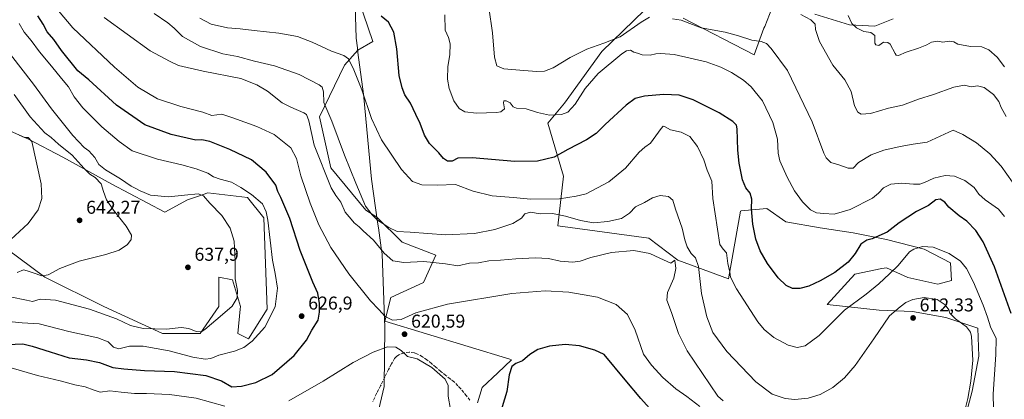
# Model space of a CAD drawing. Units: metres. Extents: x 556394 to 559850, y 4714782 to 4717123.
# Drawn here: x 558435 to 558965, y 4716523 to 4716727 of the extents above; entities that cross this region are included whole.
import ezdxf

# ---------------------------------------------------------------- set-up
doc = ezdxf.new("R2010")
doc.units = ezdxf.units.M
doc.header["$MEASUREMENT"] = 0
doc.linetypes.add('DGN Style 3', pattern=[2.307223, 1.648017, -0.659207])
for name, color, linetype, lineweight in [('Cultivos herbáceos CxS', 92, 'Continuous', 0), ('Cultivos leñosos CxS', 92, 'Continuous', 0), ('Curva de nivel maestra', 30, 'Continuous', 30), ('Curva de nivel normal', 30, 'Continuous', 0), ('Matorral CxS', 135, 'Continuous', 0), ('Municipio', 91, 'Continuous', 13), ('Municipio CxS', 4, 'Continuous', 0), ('Pastizal CxS', 92, 'Continuous', 0), ('Punto de cota en terreno', 7, 'Continuous', 0), ('Rótulo de punto de cota en terreno', 7, 'Continuous', 0), ('Senda', 7, 'DGN Style 3', 0)]:
    doc.layers.add(name, color=color, linetype=linetype, lineweight=lineweight)
doc.styles.add('Style-Arial', font='txt')

# ---------------------------------------------------------------- blocks, each defined once
blk = doc.blocks.new('*U8')
at = {"layer": 'Matorral CxS', "color": 135, "linetype": 'Continuous', "lineweight": 0}
for points in [[(558940.9225, 4716502.7657, 611.2772), (558947.2103, 4716526.8673, 610.0554), (558950.8781, 4716545.7293, 609.1734), (558950.3545, 4716560.9241, 607.9193), (558933.0641, 4716566.6871, 610.8961), (558915.2499, 4716569.8318, 610.795), (558897.2345, 4716570.5038, 607.7774), (558869.3026, 4716573.6427, 602.2874), (558884.2193, 4716589.9872, 600.5596), (558898.6792, 4716592.9186, 602.5336), (558901.1033, 4716593.41, 603.0379), (558912.6303, 4716588.1703, 606.2019), (558928.8731, 4716584.5021, 607.957), (558936.2082, 4716586.5978, 607.3213), (558935.6843, 4716596.0293, 605.7991), (558921.5375, 4716603.3645, 604.557), (558901.1035, 4716608.6047, 600.4244), (558883.2893, 4716612.2731, 597.2772), (558865.4749, 4716614.8927, 596.4707), (558847.0995, 4716618.2098, 598.0386), (558836.8601, 4716625.3641, 598.8794), (558822.9037, 4716623.9693, 601.666), (558822.5257, 4716623.9316, 601.7914), (558816.0744, 4716587.3985, 605.8934), (558788.8405, 4716597.428, 614.1687), (558773.1886, 4716609.2577, 613.3697), (558724.3374, 4716616.0531, 611.148), (558727.3564, 4716642.7561, 601.6339), (558718.9677, 4716671.3023, 595.6998), (558727.9215, 4716681.9562, 592.7804), (558747.99, 4716709.8926, 590.098), (558776.6591, 4716737.829, 585.6299)], [(558791.7097, 4716727.8011, 588.5093), (558830.0175, 4716708.105, 591.3324), (558835.2509, 4716722.3774, 587.4586), (558835.6215, 4716723.3179, 587.1887), (558843.3119, 4716742.8434, 582.2718)], [(558862.6629, 4716729.9479, 582.9451), (558881.2968, 4716724.2171, 580.1922), (558894.9135, 4716723.501, 577.9661), (558904.7542, 4716727.4438, 576.242)]]:
    blk.add_polyline3d(points, dxfattribs=at)
blk = doc.blocks.new('*U20')
at = {"layer": 'Cultivos herbáceos CxS', "color": 92, "linetype": 'Continuous', "lineweight": 0}
for points in [[(558904.7542, 4716727.4438, 576.242), (558894.9135, 4716723.501, 577.9661), (558881.2968, 4716724.2171, 580.1922), (558862.6629, 4716729.9479, 582.9451)], [(558843.3119, 4716742.8434, 582.2718), (558835.6215, 4716723.3179, 587.1887), (558835.2509, 4716722.3774, 587.4586), (558830.0175, 4716708.105, 591.3324), (558791.7097, 4716727.8011, 588.5093)], [(558776.6591, 4716737.829, 585.6299), (558747.99, 4716709.8926, 590.098), (558727.9215, 4716681.9562, 592.7804), (558718.9677, 4716671.3023, 595.6998), (558727.3564, 4716642.7561, 601.6339), (558724.3374, 4716616.0531, 611.148), (558773.1886, 4716609.2577, 613.3697), (558788.8405, 4716597.428, 614.1687), (558816.0744, 4716587.3985, 605.8934), (558822.5257, 4716623.9316, 601.7914), (558822.9037, 4716623.9693, 601.666), (558836.8601, 4716625.3641, 598.8794), (558847.0995, 4716618.2098, 598.0386), (558865.4749, 4716614.8927, 596.4707), (558883.2893, 4716612.2731, 597.2772), (558901.1035, 4716608.6047, 600.4244), (558921.5375, 4716603.3645, 604.557), (558935.6843, 4716596.0293, 605.7991), (558936.2082, 4716586.5978, 607.3213), (558928.8731, 4716584.5021, 607.957), (558912.6303, 4716588.1703, 606.2019), (558901.1033, 4716593.41, 603.0379), (558898.6792, 4716592.9186, 602.5336), (558884.2193, 4716589.9872, 600.5596), (558869.3026, 4716573.6427, 602.2874), (558897.2345, 4716570.5038, 607.7774), (558915.2499, 4716569.8318, 610.795), (558933.0641, 4716566.6871, 610.8961), (558950.3545, 4716560.9241, 607.9193), (558950.8781, 4716545.7293, 609.1734), (558947.2103, 4716526.8673, 610.0554), (558940.9225, 4716502.7657, 611.2772)], [(558681.0422, 4716520.5848, 622.2665), (558683.6619, 4716528.9681, 622.2475), (558692.0457, 4716536.8269, 623.7121), (558699.3629, 4716543.8923, 624.2193), (558698.4815, 4716544.1379, 624.1386), (558631.1209, 4716564.576, 620.2217), (558634.4663, 4716577.347, 618.8009), (558652.0514, 4716585.5257, 617.4136), (558658.595, 4716600.248, 611.8529), (558640.6009, 4716607.2004, 611.148), (558626.9483, 4716620.5837, 609.815), (558620.9715, 4716624.3766, 610.5214), (558602.1599, 4716647.2784, 612.1147), (558596.0261, 4716674.6783, 611.8654), (558609.5219, 4716702.4867, 605.4123), (558616.6625, 4716710.5195, 603.4482), (558624.6535, 4716715.1639, 601.8776), (558614.9313, 4716744.3799, 597.2531)], [(558407.5062, 4716676.7785, 650.1634), (558439.4129, 4716662.7329, 644.3062), (558457.9149, 4716652.9947, 641.6351), (558484.207, 4716638.3874, 637.548), (558512.8202, 4716623.3987, 637.4554), (558524.9765, 4716629.933, 635.2675), (558530.327, 4716631.7823, 634.4425), (558535.8363, 4716633.6867, 633.617), (558557.3501, 4716631.298, 631.0836), (558566.0962, 4716620.2193, 631.6495), (558567.8729, 4716571.0423, 631.2843), (558557.7725, 4716555.1603, 630.6808), (558552.0021, 4716558.0494, 631.4619), (558553.3046, 4716571.0921, 633.9502), (558553.4437, 4716572.4873, 634.2853), (558549.1163, 4716586.9255, 635.4904), (558541.9019, 4716588.3688, 636.7473), (558541.9017, 4716572.4875, 636.0598), (558531.8015, 4716558.0495, 634.9873), (558511.6023, 4716558.05, 634.7659), (558479.8595, 4716572.4887, 636.8717), (558448.1177, 4716588.3705, 640.151), (558420.7055, 4716608.5848, 646.5089)]]:
    blk.add_polyline3d(points, dxfattribs=at)
blk = doc.blocks.new('5PATER')
at = {"layer": 'Cultivos leñosos CxS', "linetype": 'Continuous', "lineweight": 0}
h = blk.add_hatch(color=51, dxfattribs=at)
edge = h.paths.add_edge_path()
edge.add_ellipse((0, 0), major_axis=(-0.11, -0.111), ratio=0.999422, start_angle=0, end_angle=360)

msp = doc.modelspace()

# ---------------------------------------------------------------- linework, layer by layer
at = {"layer": 'Cultivos herbáceos CxS', "color": 92, "linetype": 'Continuous', "lineweight": 0}
for points in [[(558614.9313, 4716744.3799, 597.2531), (558624.6535, 4716715.1639, 601.8776), (558616.6625, 4716710.5195, 603.4482), (558609.5219, 4716702.4867, 605.4123), (558596.0261, 4716674.6783, 611.8654), (558602.1599, 4716647.2784, 612.1147), (558620.9715, 4716624.3766, 610.5214), (558626.9483, 4716620.5837, 609.815), (558640.6009, 4716607.2004, 611.148), (558658.595, 4716600.248, 611.8529), (558652.0514, 4716585.5257, 617.4136), (558634.4663, 4716577.347, 618.8009), (558631.1209, 4716564.576, 620.2217), (558698.4815, 4716544.1379, 624.1386), (558699.3629, 4716543.8923, 624.2193), (558692.0457, 4716536.8269, 623.7121), (558683.6619, 4716528.9681, 622.2475), (558681.0422, 4716520.5848, 622.2665)], [(558843.3119, 4716742.8434, 582.2718), (558835.6215, 4716723.3179, 587.1887), (558835.2509, 4716722.3774, 587.4586), (558830.0175, 4716708.105, 591.3324), (558791.7097, 4716727.8011, 588.5093)], [(558776.6591, 4716737.829, 585.6299), (558747.99, 4716709.8926, 590.098), (558727.9215, 4716681.9562, 592.7804), (558718.9677, 4716671.3023, 595.6998), (558727.3564, 4716642.7561, 601.6339), (558724.3374, 4716616.0531, 611.148), (558773.1886, 4716609.2577, 613.3697), (558788.8405, 4716597.428, 614.1687), (558816.0744, 4716587.3985, 605.8934), (558822.5257, 4716623.9316, 601.7914), (558822.9037, 4716623.9693, 601.666), (558836.8601, 4716625.3641, 598.8794), (558847.0995, 4716618.2098, 598.0386), (558865.4749, 4716614.8927, 596.4707), (558883.2893, 4716612.2731, 597.2772), (558901.1035, 4716608.6047, 600.4244), (558921.5375, 4716603.3645, 604.557), (558935.6843, 4716596.0293, 605.7991), (558936.2082, 4716586.5978, 607.3213), (558928.8731, 4716584.5021, 607.957), (558912.6303, 4716588.1703, 606.2019), (558901.1033, 4716593.41, 603.0379), (558898.6792, 4716592.9186, 602.5336), (558884.2193, 4716589.9872, 600.5596), (558869.3026, 4716573.6427, 602.2874), (558897.2345, 4716570.5038, 607.7774), (558915.2499, 4716569.8318, 610.795), (558933.0641, 4716566.6871, 610.8961), (558950.3545, 4716560.9241, 607.9193), (558950.8781, 4716545.7293, 609.1734), (558947.2103, 4716526.8673, 610.0554), (558940.9225, 4716502.7657, 611.2772)], [(558904.7542, 4716727.4438, 576.242), (558894.9135, 4716723.501, 577.9661), (558881.2968, 4716724.2171, 580.1922), (558862.6629, 4716729.9479, 582.9451)], [(558420.7055, 4716608.5848, 646.5089), (558448.1177, 4716588.3705, 640.151), (558479.8595, 4716572.4887, 636.8717), (558511.6023, 4716558.05, 634.7659), (558531.8015, 4716558.0495, 634.9873), (558541.9017, 4716572.4875, 636.0598), (558541.9019, 4716588.3688, 636.7473), (558549.1163, 4716586.9255, 635.4904), (558553.4437, 4716572.4873, 634.2853), (558553.3046, 4716571.0921, 633.9502), (558552.0021, 4716558.0494, 631.4619), (558557.7725, 4716555.1603, 630.6808), (558567.8729, 4716571.0423, 631.2843), (558566.0962, 4716620.2193, 631.6495), (558557.3501, 4716631.298, 631.0836), (558535.8363, 4716633.6867, 633.617), (558530.327, 4716631.7823, 634.4425), (558524.9765, 4716629.933, 635.2675), (558512.8202, 4716623.3987, 637.4554), (558484.207, 4716638.3874, 637.548), (558457.9149, 4716652.9947, 641.6351), (558439.4129, 4716662.7329, 644.3062), (558407.5062, 4716676.7785, 650.1634)]]:
    msp.add_polyline3d(points, dxfattribs=at)
at = {"layer": 'Curva de nivel maestra', "color": 30, "linetype": 'Continuous', "lineweight": 30, "flags": 128}
for points, elevation in [([(558428.04, 4716552.1401), (558436.36, 4716552.4601), (558441.43, 4716551.1401), (558451.05, 4716548.1801), (558461.26, 4716544.9101), (558470.59, 4716543.7601), (558477.66, 4716542.3401), (558484.86, 4716539.7401), (558490.66, 4716539.0001), (558501.92, 4716538.1301), (558517.92, 4716537.5401), (558534.92, 4716535.4601), (558543.27, 4716532.4301), (558548.92, 4716529.1801), (558554.03, 4716529.7101), (558561.7, 4716531.6201), (558570.47, 4716536.0001), (558582.45, 4716546.0801), (558589.01, 4716554.4701), (558591.82, 4716559.7601), (558595.35, 4716565.2501), (558595.95, 4716569.4001), (558595.98, 4716574.0601), (558595.12, 4716579.6801), (558592.45, 4716585.6401), (558585.64, 4716602.6601), (558580.05, 4716619.9801), (558575.22, 4716631.2701), (558573.68, 4716634.5501), (558572.5, 4716637.9201), (558567.36, 4716644.8001), (558559.4, 4716651.5101), (558547.83, 4716657.1701), (558536.98, 4716661.3601), (558532.76, 4716662.2901), (558529.54, 4716662.1401), (558516.17, 4716665.1801), (558502.1, 4716670.4401), (558486.8, 4716681.0301), (558471.92, 4716694.5401), (558466.02, 4716699.4301), (558457.12, 4716710.3801), (558453.1, 4716716.2801), (558449.39, 4716720.4501), (558447.22, 4716724.6501), (558444.48, 4716729.0401)], 625), ([(558968.24, 4716568.7801), (558959.3, 4716593.8401), (558953.26, 4716607.4401), (558949.24, 4716613.4101), (558944.34, 4716618.5201), (558940.3, 4716621.4401), (558934.67, 4716626.0201), (558932.66, 4716628.7201), (558930.02, 4716630.3601), (558927.81, 4716630.0101), (558923.87, 4716627.0101), (558917.36, 4716623.7601), (558908.01, 4716617.5401), (558901.5, 4716612.5501), (558897.15, 4716610.5301), (558893.46, 4716608.9401), (558890.66, 4716608.3401), (558887.33, 4716606.0201), (558884.35, 4716601.0201), (558880.6, 4716596.3601), (558873.3, 4716590.9001), (558865.53, 4716586.2901), (558859.39, 4716583.5601), (558854.57, 4716582.1901), (558850.58, 4716582.2301), (558847.11, 4716583.8701), (558842.93, 4716587.9101), (558837.09, 4716595.6501), (558833.11, 4716602.5201), (558830.84, 4716608.7701), (558829.2, 4716616.8101), (558828.58, 4716625.1001), (558828.77, 4716630.2601), (558827.75, 4716633.5401), (558825.45, 4716636.4801), (558823.69, 4716640.8201), (558821.82, 4716649.6801), (558821.13, 4716656.7301), (558820.85, 4716668.1401), (558820.41, 4716670.2101), (558818.53, 4716672.1101), (558811.19, 4716676.8801), (558797.2, 4716683.9201), (558789.53, 4716686.3401), (558785.53, 4716686.5701), (558781.2, 4716686.7801), (558770.96, 4716685.8001), (558765.91, 4716684.5701), (558761.03, 4716680.8801), (558749.82, 4716670.5701), (558744.95, 4716665.7501), (558739.74, 4716662.2601), (558729.68, 4716657.0101), (558722.38, 4716652.9201), (558713.42, 4716650.7801), (558701.18, 4716650.6801), (558678.11, 4716652.5301), (558670.45, 4716652.3901), (558667.41, 4716650.8601), (558664.98, 4716650.7501), (558662.77, 4716652.2601), (558660.19, 4716655.2501), (558655.27, 4716660.2401), (558652.55, 4716664.7801), (558650.28, 4716671.0601), (558647.84, 4716675.9401), (558645.02, 4716682.0901), (558641.96, 4716686.5801), (558640.55, 4716690.3501), (558638.95, 4716696.9801), (558637.56, 4716711.2201), (558635.98, 4716720.2901), (558633.14, 4716725.6801), (558629.17, 4716728.9501)], 600), ([(558776.67, 4716514.3401), (558768.89, 4716522.9301), (558760.48, 4716532.9801), (558749.21, 4716546.7001), (558744.27, 4716549.0901), (558735.9, 4716551.4001), (558728.18, 4716552.1301), (558719.82, 4716551.2501), (558713.54, 4716549.3401), (558709.21, 4716546.6401), (558705.21, 4716543.2501), (558701.61, 4716541.7601), (558699.56, 4716540.2201), (558698.14, 4716535.7801), (558696.87, 4716526.6901), (558693.04, 4716514.4501)], 625)]:
    msp.add_lwpolyline(points, dxfattribs=dict(at, elevation=elevation))
at = {"layer": 'Curva de nivel normal', "color": 30, "linetype": 'Continuous', "lineweight": 0, "flags": 128}
for points, elevation in [([(558800.79, 4716518.7301), (558793.79, 4716524.1101), (558787.73, 4716528.2001), (558780.74, 4716534.2401), (558774.66, 4716540.9101), (558770.44, 4716546.9501), (558765.95, 4716559.7201), (558761.72, 4716568.3001), (558755.74, 4716573.5701), (558745.72, 4716577.5101), (558730.29, 4716580.2601), (558717.52, 4716580.9901), (558699.62, 4716579.4701), (558664.89, 4716573.7501), (558647.9, 4716569.1901), (558639.94, 4716565.5001), (558635.39, 4716565.1801), (558631.35, 4716567.1501), (558628.04, 4716570.8301), (558623.39, 4716575.5701), (558611.74, 4716590.0501), (558602.05, 4716604.3801), (558595.75, 4716616.4801), (558591.02, 4716628.1201), (558585.93, 4716642.9301), (558583.56, 4716652.3201), (558580.61, 4716658.0101), (558577.02, 4716660.7801), (558574.23, 4716663.0601), (558571.61, 4716665.1401), (558562.22, 4716669.4001), (558549.4, 4716674.1701), (558543.52, 4716676.0401), (558538.14, 4716675.4801), (558533.27, 4716677.1901), (558521.46, 4716680.1901), (558508.89, 4716684.4201), (558498.26, 4716690.7301), (558485.61, 4716701.3801), (558463.31, 4716722.6201), (558455.48, 4716731.7801)], 620), ([(558942.89, 4716514.3701), (558944.88, 4716522.9501), (558946.62, 4716532.3701), (558947.68, 4716543.6201), (558947.02, 4716556.4001), (558946.49, 4716558.7801), (558944.31, 4716561.5101), (558938.4, 4716565.9201), (558935.33, 4716568.9001), (558934.72, 4716570.7801), (558932.82, 4716573.3801), (558928.53, 4716576.3401), (558921.45, 4716577.4601), (558915.29, 4716576.3201), (558911.58, 4716574.6201), (558908.54, 4716572.4001), (558902.84, 4716567.4901), (558894.46, 4716555.0801), (558884.28, 4716540.7901), (558878.64, 4716534.0901), (558872.25, 4716529.0001), (558865.4, 4716525.1801), (558858.97, 4716523.1001), (558851.88, 4716522.4001), (558846.57, 4716522.9801), (558839.72, 4716525.2701), (558830.86, 4716531.9001), (558815.33, 4716548.2201), (558807.72, 4716558.5601), (558804.43, 4716566.9401), (558801.54, 4716579.5801), (558799.97, 4716594.0201), (558798.45, 4716598.6901), (558796.04, 4716601.0201), (558793.98, 4716604.5901), (558792.71, 4716608.4301), (558791.22, 4716614.7601), (558787.7, 4716625.0401), (558786.28, 4716629.8101), (558783.94, 4716631.7401), (558779.41, 4716632.2401), (558775.2, 4716631.0201), (558770.92, 4716628.5401), (558766.09, 4716626.2901), (558762.95, 4716622.8501), (558758.54, 4716619.9201), (558751.21, 4716618.2401), (558743.51, 4716617.6801), (558736.55, 4716618.8001), (558728.45, 4716621.2501), (558721.39, 4716622.5301), (558714.87, 4716622.5201), (558709.62, 4716623.3001), (558706.57, 4716622.4401), (558704.72, 4716620.1301), (558700.08, 4716617.2901), (558690.47, 4716614.0601), (558679.36, 4716611.8001), (558663.76, 4716611.1001), (558644.74, 4716612.5001), (558637.78, 4716612.9001), (558633.32, 4716615.1101), (558630.18, 4716617.3001), (558627.19, 4716618.9701), (558624.39, 4716621.8501), (558620.81, 4716626.6401), (558615.6, 4716639.0101), (558609.39, 4716654.0901), (558602.71, 4716672.3401), (558598.42, 4716682.3401), (558598.1, 4716688.1101), (558597.41, 4716690.5801), (558595.84, 4716691.9101), (558585.01, 4716697.4001), (558571.87, 4716702.1201), (558561.08, 4716704.6601), (558551.88, 4716707.1301), (558543.92, 4716708.5901), (558531.92, 4716712.4801), (558522.3, 4716717.9401), (558517.8, 4716722.4601), (558514.47, 4716725.2201), (558506.99, 4716730.4001)], 610), ([(558773.61, 4716728.2901), (558769.12, 4716725.6001), (558757.92, 4716717.8201), (558748.98, 4716714.4401), (558739.93, 4716711.1201), (558730.88, 4716706.5901), (558721.87, 4716701.1401), (558717.16, 4716699.2801), (558713.04, 4716699.0901), (558705.92, 4716699.7001), (558695.22, 4716700.4401), (558691.38, 4716702.0801), (558690.21, 4716706.8701), (558689.16, 4716719.9701), (558687.19, 4716733.5601)], 590), ([(558421.44, 4716565.1901), (558435.94, 4716563.7001), (558445.17, 4716563.2601), (558461.14, 4716559.0301), (558476.75, 4716555.7001), (558482.31, 4716553.4801), (558485.1, 4716550.7201), (558488.06, 4716549.6801), (558493.81, 4716551.1101), (558501.1, 4716551.1001), (558515.06, 4716548.6501), (558527.89, 4716545.2401), (558534.57, 4716544.2201), (558537.5, 4716544.5901), (558541.93, 4716546.2901), (558550.26, 4716548.5501), (558555.27, 4716550.5101), (558559.82, 4716553.8301), (558566.56, 4716561.4001), (558572.2, 4716572.3101), (558573.38, 4716582.4801), (558572.18, 4716590.2201), (558570.77, 4716597.5501), (558568.19, 4716618.9601), (558567.4, 4716623.4901), (558565.31, 4716627.8601), (558559.41, 4716632.9201), (558553.65, 4716636.6601), (558548.68, 4716639.5801), (558542.51, 4716641.1401), (558538.98, 4716642.4101), (558535.91, 4716644.3401), (558529.59, 4716646.6901), (558521.92, 4716648.8001), (558508.91, 4716651.8001), (558495.26, 4716656.4301), (558488.29, 4716661.3601), (558478.92, 4716669.3401), (558468.64, 4716679.4401), (558463.98, 4716685.5001), (558461.02, 4716690.8701), (558457.1, 4716695.3501), (558451.85, 4716701.9401), (558445.32, 4716709.7201), (558440.76, 4716715.8101), (558437.02, 4716720.2701), (558434.45, 4716724.9501)], 630), ([(558480.04, 4716728.1101), (558504.83, 4716710.2401), (558515.37, 4716704.6401), (558520.1, 4716702.3901), (558533.39, 4716699.2401), (558553.77, 4716695.3001), (558562.34, 4716692.0001), (558568.1, 4716688.4801), (558575.91, 4716682.1401), (558580.55, 4716679.9001), (558587.59, 4716676.8801), (558588.94, 4716675.9201), (558590.2, 4716672.4701), (558593.11, 4716659.4201), (558602.36, 4716636.4601), (558604.85, 4716632.2901), (558607.57, 4716628.6801), (558609.9, 4716623.3401), (558613.03, 4716619.4801), (558614.74, 4716617.5201), (558617.29, 4716615.4101), (558619.45, 4716613.2401), (558625.12, 4716608.2401), (558630.9, 4716601.3401), (558635.41, 4716597.2001), (558641.43, 4716596.2201), (558652.14, 4716596.7201), (558663.81, 4716595.4401), (558670.53, 4716594.4001), (558676.71, 4716595.8101), (558681.55, 4716596.0501), (558687.22, 4716597.0401), (558693.49, 4716597.4301), (558701.62, 4716598.2201), (558712.16, 4716598.8101), (558719.29, 4716598.4601), (558725.56, 4716596.9101), (558732.36, 4716596.4201), (558736.4, 4716596.9601), (558742.02, 4716598.9101), (558753.12, 4716601.6401), (558765.2, 4716602.6601), (558773.79, 4716601.0201), (558779.2, 4716598.4901), (558785.09, 4716595.8001), (558787.26, 4716597.4301), (558787.81, 4716593.0701), (558786.7, 4716587.8101), (558783.4, 4716580.0501), (558782.96, 4716576.0201), (558785.45, 4716569.3601), (558789.25, 4716558.0301), (558793.84, 4716548.7001), (558810.4, 4716524.2501), (558813.34, 4716521.7201)], 615), ([(558959.04, 4716510.0401), (558958.55, 4716525.3701), (558959.98, 4716546.7001), (558960.29, 4716555.2401), (558957.09, 4716561.5101), (558955.56, 4716566.7101), (558953.23, 4716573.3301), (558948.06, 4716585.5801), (558944.27, 4716593.0701), (558940.98, 4716596.9201), (558934.84, 4716601.0301), (558926.24, 4716604.4101), (558920.5, 4716604.8501), (558915.91, 4716603.4801), (558913.5, 4716601.9001), (558907.48, 4716594.5601), (558902.74, 4716590.1201), (558897.15, 4716584.7901), (558890.18, 4716579.1801), (558878.58, 4716570.5401), (558865.04, 4716556.9601), (558857.35, 4716551.3001), (558853.13, 4716550.4901), (558848.34, 4716551.7301), (558840.5, 4716555.7501), (558835.26, 4716560.1501), (558832.02, 4716564.2001), (558820.51, 4716582.0101), (558817.16, 4716588.3501), (558816.81, 4716591.0601), (558815.85, 4716595.6501), (558815.14, 4716601.5101), (558813.3, 4716603.3501), (558811.43, 4716605.9401), (558807.81, 4716630.6801), (558807.15, 4716640.0501), (558804.74, 4716645.8801), (558802.81, 4716651.4601), (558799.49, 4716658.6801), (558795.3, 4716664.1101), (558790.7, 4716666.5101), (558784.89, 4716667.6901), (558782.09, 4716669.2501), (558781.05, 4716669.6101), (558779.97, 4716668.4801), (558774.2, 4716660.5201), (558771.2, 4716658.4001), (558768.16, 4716655.5901), (558760.66, 4716647.0701), (558751.76, 4716639.6801), (558739.52, 4716633.1601), (558734.2, 4716631.9101), (558725.12, 4716630.5301), (558709.65, 4716630.2901), (558700.47, 4716631.1601), (558688.94, 4716632.0701), (558678.74, 4716634.6501), (558669.14, 4716638.2101), (558659.4, 4716637.9201), (558651.08, 4716638.0201), (558646.07, 4716639.8601), (558640.23, 4716646.2801), (558629.46, 4716662.3001), (558623.93, 4716673.7301), (558618.89, 4716689.1801), (558614.54, 4716700.0001), (558611.57, 4716705.8301), (558609.19, 4716707.7101), (558602.4, 4716709.9801), (558592.13, 4716714.9701), (558584.13, 4716717.9201), (558574.13, 4716719.7601), (558560.91, 4716721.1301), (558553.25, 4716722.1601), (558546.55, 4716722.5301), (558537.79, 4716724.6101), (558531.64, 4716727.7401)], 605), ([(558663.56, 4716729.6201), (558663.67, 4716721.4201), (558665.44, 4716717.3701), (558666.29, 4716713.9401), (558666.1, 4716708.0201), (558665.04, 4716701.8201), (558664.9, 4716694.9801), (558665.83, 4716689.9301), (558668.37, 4716683.3401), (558671.21, 4716679.1301), (558674.24, 4716677.3601), (558680.48, 4716676.6001), (558691.36, 4716676.9601), (558693.67, 4716677.4401), (558695.51, 4716679.0001), (558694.97, 4716682.1401), (558695.26, 4716683.3801), (558696.44, 4716683.3701), (558698.72, 4716682.1701), (558700.24, 4716680.1101), (558702.07, 4716679.3101), (558707.21, 4716678.9501), (558713.3, 4716676.9801), (558719.89, 4716675.5801), (558726.32, 4716675.9101), (558729.62, 4716677.1701), (558733.56, 4716681.5201), (558738.96, 4716689.9601), (558745.96, 4716698.0601), (558758.67, 4716708.6101), (558761.18, 4716710.2501), (558763.33, 4716710.6001), (558765.23, 4716709.4401), (558767.2, 4716709.0401), (558769.71, 4716707.9801), (558773.91, 4716707.9101), (558777.04, 4716708.6001), (558779.65, 4716708.7201), (558786.98, 4716708.2601), (558804.1, 4716704.2201), (558812.1, 4716701.4001), (558817.73, 4716698.5401), (558824.14, 4716694.3701), (558828.3, 4716690.8001), (558830.58, 4716688.1401), (558834.42, 4716683.2401), (558840.01, 4716671.6301), (558842.5, 4716662.6801), (558842.92, 4716655.0801), (558843.8, 4716650.9601), (558847.72, 4716642.1601), (558851.66, 4716634.8101), (558856.01, 4716628.9201), (558860.27, 4716624.6401), (558863.44, 4716622.9801), (558867.41, 4716622.5901), (558872.98, 4716622.3401), (558881.56, 4716624.8601), (558893.66, 4716630.8401), (558896.97, 4716633.6001), (558899.51, 4716636.5001), (558903.51, 4716638.3901), (558909.41, 4716639.0201), (558915.78, 4716638.3601), (558919.07, 4716638.4501), (558921.7, 4716639.3201), (558926.6, 4716641.6001), (558932.76, 4716643.0701), (558937.81, 4716642.7401), (558943.33, 4716640.3801), (558948.35, 4716636.5601), (558950.88, 4716632.9801), (558954.29, 4716630.0101), (558961.47, 4716625.0201), (558964.71, 4716620.9801)], 595), ([(558968.94, 4716639.5301), (558962.92, 4716648.0601), (558956.83, 4716654.6901), (558949.56, 4716660.7201), (558942.33, 4716665.1401), (558937.06, 4716667.4101), (558923.02, 4716661.0701), (558915.47, 4716659.9201), (558908.5, 4716658.7501), (558899.84, 4716656.7801), (558892.85, 4716654.1301), (558886.18, 4716650.0401), (558883.17, 4716647.1101), (558880.47, 4716647.0401), (558875.5, 4716648.8601), (558871.24, 4716650.1401), (558868.73, 4716652.5401), (558867.43, 4716655.0901), (558861.11, 4716671.9401), (558847.89, 4716699.6001), (558839.12, 4716711.5101), (558836.55, 4716714.2501), (558833.74, 4716715.3201), (558828.7, 4716715.9001), (558821.6, 4716718.3601), (558814.33, 4716720.2001), (558801.39, 4716722.6601), (558790.66, 4716726.7601), (558786.03, 4716727.3801)], 590), ([(558965.58, 4716674.8101), (558962.9, 4716679.6901), (558961.7, 4716682.9001), (558958.79, 4716686.7201), (558953.7, 4716690.3901), (558950.12, 4716691.3401), (558946.83, 4716690.8901), (558943.13, 4716691.6801), (558937.5, 4716690.7401), (558926.46, 4716686.7701), (558918.34, 4716684.1701), (558909.8, 4716680.9601), (558902.18, 4716679.3901), (558892.51, 4716676.5301), (558887.56, 4716676.1001), (558885.7, 4716677.2001), (558884.02, 4716680.6701), (558882.17, 4716688.3001), (558878.82, 4716694.6901), (558872.27, 4716702.4501), (558865.07, 4716715.3101), (558862.9, 4716721.6801), (558862.88, 4716724.5601), (558860.45, 4716726.9001), (558855.02, 4716729.8401)], 585), ([(558880.6, 4716729.3301), (558882.57, 4716724.9901), (558885.08, 4716722.6001), (558889.06, 4716720.7001), (558892.73, 4716720.1501), (558894.98, 4716718.4601), (558894.95, 4716714.4001), (558895.41, 4716713.5001), (558897.02, 4716713.1301), (558899.56, 4716714.9101), (558901.97, 4716714.7801), (558903.19, 4716713.8201), (558905.84, 4716708.7801), (558906.4, 4716707.8601), (558907.66, 4716707.7101), (558911.84, 4716709.4801), (558918.5, 4716711.6001), (558922.84, 4716713.3801), (558925.5, 4716714.9701), (558928.84, 4716715.4001), (558931.5, 4716714.9001), (558934.95, 4716715.4401), (558937.46, 4716715.1201), (558939.6, 4716713.7601), (558946.48, 4716712.6401), (558952.5, 4716712.3401), (558956.32, 4716710.8501), (558960.8, 4716706.8801), (558964.62, 4716701.6901)], 580), ([(558429.58, 4716577.7201), (558438.27, 4716575.9501), (558441.62, 4716575.1901), (558445.66, 4716576.4401), (558454, 4716575.9101), (558472.29, 4716571.0901), (558486.83, 4716565.9201), (558494.26, 4716562.3701), (558501.06, 4716560.7101), (558513.71, 4716560.3401), (558521.56, 4716561.2201), (558525.76, 4716560.7601), (558529.69, 4716559.0101), (558532.28, 4716558.9701), (558534.36, 4716560.1901), (558543.83, 4716568.1601), (558549.06, 4716572.6701), (558551.65, 4716577.1801), (558551.83, 4716581.1701), (558550.56, 4716587.3601), (558550.71, 4716597.0201), (558550.06, 4716607.6901), (558548.01, 4716614.8001), (558543.42, 4716621.5001), (558536.99, 4716628.1501), (558533.56, 4716632.1801), (558530.71, 4716633.1401), (558523.36, 4716632.4601), (558514.76, 4716631.5201), (558505.08, 4716632.5001), (558499.43, 4716634.8001), (558497.25, 4716636.1601), (558494.65, 4716637.3601), (558488.94, 4716641.3201), (558480.82, 4716646.0701), (558477.26, 4716648.9701), (558475.1, 4716652.8501), (558471.89, 4716656.3101), (558469.38, 4716658.2001), (558463.34, 4716664.6901), (558451.81, 4716678.9401), (558442.14, 4716692.2101), (558429.79, 4716708.1901)], 635), ([(558433.27, 4716590.8701), (558436.77, 4716592.2601), (558438.66, 4716591.7601), (558441.99, 4716590.7101), (558446.66, 4716588.9801), (558450, 4716589.5701), (558456.2, 4716593.0201), (558466.66, 4716596.8901), (558481.07, 4716600.5701), (558488.16, 4716602.9501), (558492.66, 4716605.8601), (558494.64, 4716608.5601), (558494.86, 4716611.0201), (558492.05, 4716615.8001), (558485.09, 4716624.3701), (558481.43, 4716629.9401), (558479.74, 4716634.5201), (558478.49, 4716638.5401), (558475.33, 4716642.0801), (558472.43, 4716643.8501), (558469.38, 4716646.8501), (558462.86, 4716654.1101), (558455.63, 4716659.9601), (558451.54, 4716663.4801), (558448.12, 4716666.1001), (558440.24, 4716674.7301), (558431.76, 4716686.7401)], 640), ([(558427.5, 4716606.5301), (558439.21, 4716617.2501), (558444.63, 4716624.6801), (558446.53, 4716630.6801), (558446.14, 4716638.5701), (558441.18, 4716661.4201), (558439.28, 4716663.4801), (558437.2, 4716663.6301), (558434.46, 4716664.8601)], 645), ([(558579.5, 4716521.8001), (558597.94, 4716532.3801), (558614.16, 4716542.2901), (558624.9, 4716547.9801), (558632.6, 4716550.7601), (558637.12, 4716550.6901), (558639.92, 4716548.7501), (558643.42, 4716545.6701), (558648.57, 4716544.4001), (558656.47, 4716539.6201), (558663.58, 4716533.3701), (558665.24, 4716529.9301), (558665.3, 4716524.1701), (558666.48, 4716516.9901)], 620), ([(558428.79, 4716539.8801), (558444.33, 4716535.3801), (558456.53, 4716532.4601), (558464.36, 4716530.4201), (558469.99, 4716529.2001), (558474.72, 4716527.4401), (558477.93, 4716526.4101), (558483.19, 4716527.1201), (558489.3, 4716526.3601), (558496.52, 4716525.6601), (558502.92, 4716525.7201), (558515.25, 4716525.1601), (558529.66, 4716523.1001), (558545.01, 4716518.9301)], 620)]:
    msp.add_lwpolyline(points, dxfattribs=dict(at, elevation=elevation))
at = {"layer": 'Matorral CxS', "color": 135, "linetype": 'Continuous', "lineweight": 0}
for points in [[(558843.3119, 4716742.8434, 582.2718), (558835.6215, 4716723.3179, 587.1887), (558835.2509, 4716722.3774, 587.4586), (558830.0175, 4716708.105, 591.3324), (558791.7097, 4716727.8011, 588.5093)], [(558776.6591, 4716737.829, 585.6299), (558747.99, 4716709.8926, 590.098), (558727.9215, 4716681.9562, 592.7804), (558718.9677, 4716671.3023, 595.6998), (558727.3564, 4716642.7561, 601.6339), (558724.3374, 4716616.0531, 611.148), (558773.1886, 4716609.2577, 613.3697), (558788.8405, 4716597.428, 614.1687), (558816.0744, 4716587.3985, 605.8934), (558822.5257, 4716623.9316, 601.7914), (558822.9037, 4716623.9693, 601.666), (558836.8601, 4716625.3641, 598.8794), (558847.0995, 4716618.2098, 598.0386), (558865.4749, 4716614.8927, 596.4707), (558883.2893, 4716612.2731, 597.2772), (558901.1035, 4716608.6047, 600.4244), (558921.5375, 4716603.3645, 604.557), (558935.6843, 4716596.0293, 605.7991), (558936.2082, 4716586.5978, 607.3213), (558928.8731, 4716584.5021, 607.957), (558912.6303, 4716588.1703, 606.2019), (558901.1033, 4716593.41, 603.0379), (558898.6792, 4716592.9186, 602.5336), (558884.2193, 4716589.9872, 600.5596), (558869.3026, 4716573.6427, 602.2874), (558897.2345, 4716570.5038, 607.7774), (558915.2499, 4716569.8318, 610.795), (558933.0641, 4716566.6871, 610.8961), (558950.3545, 4716560.9241, 607.9193), (558950.8781, 4716545.7293, 609.1734), (558947.2103, 4716526.8673, 610.0554), (558940.9225, 4716502.7657, 611.2772)], [(558904.7542, 4716727.4438, 576.242), (558894.9135, 4716723.501, 577.9661), (558881.2968, 4716724.2171, 580.1922), (558862.6629, 4716729.9479, 582.9451)]]:
    msp.add_polyline3d(points, dxfattribs=at)
at = {"layer": 'Municipio', "color": 91, "linetype": 'Continuous', "lineweight": 13, "flags": 128}
msp.add_lwpolyline([(558627.238, 4716514.222), (558630.796, 4716529.371), (558631.176, 4716561.139), (558629.717, 4716600.771), (558629.243, 4716604.071), (558627.695, 4716614.883), (558627.256, 4716617.946), (558623.939, 4716641.13), (558619.931, 4716685.029), (558619.767, 4716686.84), (558616.744, 4716709.384), (558616.418, 4716711.82), (558615.718, 4716717.048), (558614.448, 4716757.606)], dxfattribs=at)
msp.add_lwpolyline([(558627.238, 4716514.222), (558630.796, 4716529.371), (558631.176, 4716561.139), (558629.717, 4716600.771), (558629.243, 4716604.071), (558627.695, 4716614.883), (558627.256, 4716617.946), (558623.939, 4716641.13), (558619.931, 4716685.029), (558619.767, 4716686.84), (558616.744, 4716709.384), (558616.418, 4716711.82), (558615.718, 4716717.048), (558614.448, 4716757.606)], dxfattribs=at)
at = {"layer": 'Municipio CxS', "color": 4, "linetype": 'Continuous', "lineweight": 0, "flags": 128}
for points in [[(558627.238, 4716514.222), (558630.796, 4716529.371), (558631.176, 4716561.139), (558629.717, 4716600.771), (558629.243, 4716604.071), (558627.695, 4716614.883), (558627.256, 4716617.946), (558623.939, 4716641.13), (558619.931, 4716685.029), (558619.767, 4716686.84), (558616.744, 4716709.384), (558616.418, 4716711.82), (558615.718, 4716717.048), (558614.448, 4716757.606)], [(558614.448, 4716757.606), (558615.718, 4716717.048), (558616.418, 4716711.82), (558616.744, 4716709.384), (558619.767, 4716686.84), (558619.931, 4716685.029), (558623.939, 4716641.13), (558627.256, 4716617.946), (558627.695, 4716614.883), (558629.243, 4716604.071), (558629.717, 4716600.771), (558631.176, 4716561.139), (558630.796, 4716529.371), (558627.238, 4716514.222)]]:
    msp.add_lwpolyline(points, dxfattribs=at)
at = {"layer": 'Pastizal CxS', "color": 92, "linetype": 'Continuous', "lineweight": 0}
for points in [[(558614.9313, 4716744.3799, 597.2531), (558624.6535, 4716715.1639, 601.8776), (558616.6625, 4716710.5195, 603.4482), (558609.5219, 4716702.4867, 605.4123), (558596.0261, 4716674.6783, 611.8654), (558602.1599, 4716647.2784, 612.1147), (558620.9715, 4716624.3766, 610.5214), (558626.9483, 4716620.5837, 609.815), (558640.6009, 4716607.2004, 611.148), (558658.595, 4716600.248, 611.8529), (558652.0514, 4716585.5257, 617.4136), (558634.4663, 4716577.347, 618.8009), (558631.1209, 4716564.576, 620.2217), (558698.4815, 4716544.1379, 624.1386), (558699.3629, 4716543.8923, 624.2193), (558692.0457, 4716536.8269, 623.7121), (558683.6619, 4716528.9681, 622.2475), (558681.0422, 4716520.5848, 622.2665)], [(558614.9313, 4716744.3799, 597.2531), (558624.6535, 4716715.1639, 601.8776), (558616.6625, 4716710.5195, 603.4482), (558609.5219, 4716702.4867, 605.4123), (558596.0261, 4716674.6783, 611.8654), (558602.1599, 4716647.2784, 612.1147), (558620.9715, 4716624.3766, 610.5214), (558626.9483, 4716620.5837, 609.815), (558640.6009, 4716607.2004, 611.148), (558658.595, 4716600.248, 611.8529), (558652.0514, 4716585.5257, 617.4136), (558634.4663, 4716577.347, 618.8009), (558631.1209, 4716564.576, 620.2217), (558698.4815, 4716544.1379, 624.1386), (558699.3629, 4716543.8923, 624.2193), (558692.0457, 4716536.8269, 623.7121), (558683.6619, 4716528.9681, 622.2475), (558681.0422, 4716520.5848, 622.2665)], [(558420.7055, 4716608.5848, 646.5089), (558448.1177, 4716588.3705, 640.151), (558479.8595, 4716572.4887, 636.8717), (558511.6023, 4716558.05, 634.7659), (558531.8015, 4716558.0495, 634.9873), (558541.9017, 4716572.4875, 636.0598), (558541.9019, 4716588.3688, 636.7473), (558549.1163, 4716586.9255, 635.4904), (558553.4437, 4716572.4873, 634.2853), (558553.3046, 4716571.0921, 633.9502), (558552.0021, 4716558.0494, 631.4619), (558557.7725, 4716555.1603, 630.6808), (558567.8729, 4716571.0423, 631.2843), (558566.0962, 4716620.2193, 631.6495), (558557.3501, 4716631.298, 631.0836), (558535.8363, 4716633.6867, 633.617), (558530.327, 4716631.7823, 634.4425), (558524.9765, 4716629.933, 635.2675), (558512.8202, 4716623.3987, 637.4554), (558484.207, 4716638.3874, 637.548), (558457.9149, 4716652.9947, 641.6351), (558439.4129, 4716662.7329, 644.3062), (558407.5062, 4716676.7785, 650.1634)], [(558420.7055, 4716608.5848, 646.5089), (558448.1177, 4716588.3705, 640.151), (558479.8595, 4716572.4887, 636.8717), (558511.6023, 4716558.05, 634.7659), (558531.8015, 4716558.0495, 634.9873), (558541.9017, 4716572.4875, 636.0598), (558541.9019, 4716588.3688, 636.7473), (558549.1163, 4716586.9255, 635.4904), (558553.4437, 4716572.4873, 634.2853), (558553.3046, 4716571.0921, 633.9502), (558552.0021, 4716558.0494, 631.4619), (558557.7725, 4716555.1603, 630.6808), (558567.8729, 4716571.0423, 631.2843), (558566.0962, 4716620.2193, 631.6495), (558557.3501, 4716631.298, 631.0836), (558535.8363, 4716633.6867, 633.617), (558530.327, 4716631.7823, 634.4425), (558524.9765, 4716629.933, 635.2675), (558512.8202, 4716623.3987, 637.4554), (558484.207, 4716638.3874, 637.548), (558457.9149, 4716652.9947, 641.6351), (558439.4129, 4716662.7329, 644.3062), (558407.5062, 4716676.7785, 650.1634)]]:
    msp.add_polyline3d(points, dxfattribs=at)
at = {"layer": 'Senda', "color": 7, "linetype": 'DGN Style 3', "lineweight": 0}
msp.add_polyline3d([(558677.0101, 4716522.1001, 621.9116), (558675.1801, 4716524.4301, 621.521), (558672.0701, 4716528.2101, 620.9183), (558668.6301, 4716531.7601, 620.5427), (558666.3301, 4716533.5601, 620.3994), (558663.9901, 4716535.3101, 620.3188), (558661.3301, 4716537.5801, 620.2097), (558658.6701, 4716539.8601, 620.1675), (558656.2901, 4716541.8301, 620.1606), (558653.8801, 4716543.7901, 620.1586), (558651.4101, 4716545.5001, 620.1653), (558648.7501, 4716546.9401, 620.1876), (558647.0201, 4716547.5901, 620.1818), (558644.2401, 4716547.9401, 620.1175), (558641.5101, 4716547.6001, 619.9622), (558638.6801, 4716546.5301, 619.6545), (558637.4301, 4716545.6801, 619.4908), (558636.4401, 4716544.5601, 619.3484), (558634.7101, 4716541.6001, 618.9546), (558633.1801, 4716538.5801, 618.5146), (558628.9101, 4716529.8201, 616.7895), (558626.7701, 4716525.6701, 615.8621), (558624.6801, 4716521.4201, 615.0281)], dxfattribs=at)

# ---------------------------------------------------------------- block references
at = {"layer": 'Cultivos herbáceos CxS', "color": 92, "linetype": 'Continuous', "lineweight": 0}
msp.add_blockref('*U20', (0, 0), dxfattribs=at)
at = {"layer": 'Matorral CxS', "color": 135, "linetype": 'Continuous', "lineweight": 0}
msp.add_blockref('*U8', (0, 0), dxfattribs=at)
at = {"layer": 'Punto de cota en terreno', "color": 7, "linetype": 'Continuous', "lineweight": 0, "xscale": 10, "yscale": 10, "zscale": 10}
for p in [(558466.92, 4716618.94, 642.27), (558525.21, 4716593.63, 637.9), (558586.42, 4716567.35, 626.9), (558915.49, 4716566.36, 612.33), (558641.8, 4716557.61, 620.59)]:
    msp.add_blockref('5PATER', p, dxfattribs=at)

# ---------------------------------------------------------------- texts
at = {"layer": 'Rótulo de punto de cota en terreno', "color": 7, "linetype": 'Continuous', "lineweight": 0, "style": 'Style-Arial'}
for s, p in [('642,27', (558470.4478, 4716622.4678)), ('637,9', (558528.7378, 4716597.1578)), ('626,9', (558589.9478, 4716570.8778)), ('612,33', (558919.0178, 4716569.8878)), ('620,59', (558645.3278, 4716561.1378))]:
    msp.add_text(s, height=7, dxfattribs=at).set_placement(p)

doc.saveas('drawing.dxf')
